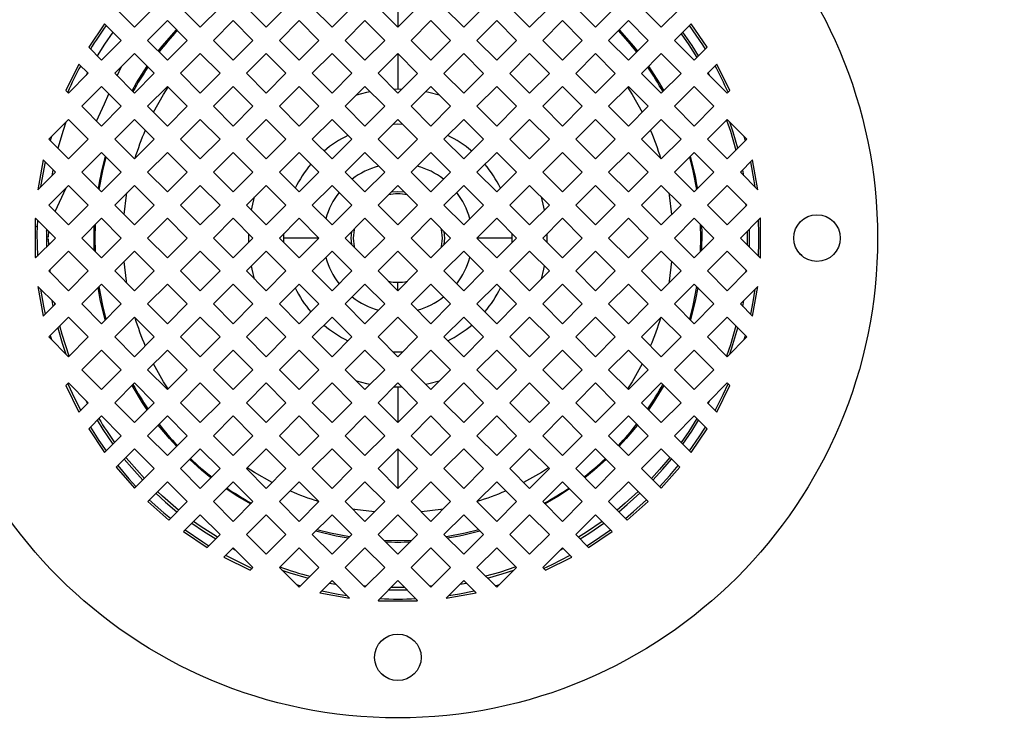
# Model space of a CAD drawing. Units: millimetres. Extents: x -2188 to 4482, y -1954 to 2095.
# Drawn here: x 4081 to 4292, y -374 to -220 of the extents above; entities that cross this region are included whole.
import ezdxf

# ---------------------------------------------------------------- set-up
doc = ezdxf.new("R2010")
doc.units = ezdxf.units.MM

msp = doc.modelspace()

# ---------------------------------------------------------------- linework, layer by layer
at = {"color": 7, "linetype": 'Continuous', "lineweight": 25}
for p, q in [((4161.76, -213.4), (4161.76, -221.88)), ((4105.19, -221.88), (4109.44, -217.64)), ((4115.09, -217.64), (4119.34, -221.88)), ((4119.34, -221.88), (4123.58, -217.64)), ((4129.24, -217.64), (4133.48, -221.88)), ((4133.48, -221.88), (4137.72, -217.64)), ((4143.38, -217.64), (4147.62, -221.89)), ((4147.62, -221.89), (4151.86, -217.64)), ((4157.52, -217.64), (4161.76, -221.89)), ((4161.76, -221.89), (4166.01, -217.64)), ((4171.66, -217.64), (4175.9, -221.89)), ((4175.9, -221.89), (4180.15, -217.64)), ((4185.8, -217.64), (4190.05, -221.89)), ((4190.05, -221.89), (4194.29, -217.64)), ((4199.95, -217.64), (4204.19, -221.89)), ((4204.19, -221.89), (4208.43, -217.64)), ((4214.09, -217.64), (4218.33, -221.89)), ((4101.24, -217.93), (4105.19, -221.88)), ((4218.33, -221.89), (4222.28, -217.93)), ((4098.78, -221.13), (4095.37, -226.2)), ((4102.37, -224.71), (4098.78, -221.13)), ((4112.27, -220.47), (4108.02, -224.71)), ((4116.51, -224.71), (4112.27, -220.47)), ((4126.41, -220.47), (4122.16, -224.71)), ((4130.65, -224.71), (4126.41, -220.47)), ((4140.55, -220.47), (4136.31, -224.71)), ((4144.79, -224.71), (4140.55, -220.47)), ((4154.69, -220.47), (4150.45, -224.71)), ((4158.93, -224.71), (4154.69, -220.47)), ((4168.83, -220.47), (4164.59, -224.71)), ((4173.08, -224.71), (4168.83, -220.47)), ((4182.98, -220.47), (4178.73, -224.71)), ((4187.22, -224.71), (4182.98, -220.47)), ((4197.12, -220.47), (4192.88, -224.71)), ((4201.36, -224.71), (4197.12, -220.47)), ((4211.26, -220.47), (4207.02, -224.71)), ((4215.5, -224.71), (4211.26, -220.47)), ((4224.75, -221.13), (4221.16, -224.71)), ((4228.16, -226.2), (4224.75, -221.13)), ((4095.37, -226.2), (4098.12, -228.96)), ((4098.12, -228.96), (4102.37, -224.71)), ((4108.02, -224.71), (4112.27, -228.96)), ((4112.27, -228.96), (4116.51, -224.71)), ((4122.16, -224.71), (4126.41, -228.96)), ((4126.41, -228.96), (4130.65, -224.71)), ((4136.31, -224.71), (4140.55, -228.96)), ((4140.55, -228.96), (4144.79, -224.71)), ((4150.45, -224.71), (4154.69, -228.96)), ((4154.69, -228.96), (4158.93, -224.71)), ((4164.59, -224.71), (4168.83, -228.96)), ((4168.83, -228.96), (4173.08, -224.71)), ((4178.73, -224.71), (4182.98, -228.96)), ((4182.98, -228.96), (4187.22, -224.71)), ((4192.88, -224.71), (4197.12, -228.96)), ((4197.12, -228.96), (4201.36, -224.71)), ((4207.02, -224.71), (4211.26, -228.96)), ((4211.26, -228.96), (4215.5, -224.71)), ((4221.16, -224.71), (4225.4, -228.96)), ((4225.4, -228.96), (4228.16, -226.2)), ((4105.19, -227.54), (4100.95, -231.78)), ((4109.44, -231.78), (4105.19, -227.54)), ((4119.34, -227.54), (4115.09, -231.78)), ((4123.58, -231.78), (4119.34, -227.54)), ((4133.48, -227.54), (4129.24, -231.78)), ((4137.72, -231.78), (4133.48, -227.54)), ((4147.62, -227.54), (4143.38, -231.78)), ((4151.86, -231.78), (4147.62, -227.54)), ((4161.76, -227.54), (4157.52, -231.78)), ((4166.01, -231.79), (4161.76, -227.54)), ((4161.76, -227.54), (4161.76, -235.14)), ((4175.9, -227.54), (4171.66, -231.79)), ((4180.15, -231.79), (4175.9, -227.54)), ((4190.05, -227.54), (4185.8, -231.79)), ((4194.29, -231.79), (4190.05, -227.54)), ((4204.19, -227.54), (4199.95, -231.79)), ((4208.43, -231.79), (4204.19, -227.54)), ((4218.33, -227.54), (4214.09, -231.79)), ((4222.57, -231.79), (4218.33, -227.54)), ((4093.29, -229.78), (4090.49, -235.46)), ((4095.29, -231.78), (4093.29, -229.78)), ((4101.49, -232.33), (4102.41, -230.33)), ((4230.23, -229.78), (4228.23, -231.79)), ((4233.04, -235.46), (4230.23, -229.78)), ((4091.05, -236.03), (4095.29, -231.78)), ((4095.14, -231.63), (4094.78, -232.29)), ((4100.95, -231.78), (4105.19, -236.03)), ((4105.19, -236.03), (4109.44, -231.78)), ((4115.09, -231.78), (4119.34, -236.03)), ((4119.34, -236.03), (4123.58, -231.78)), ((4129.24, -231.78), (4133.48, -236.03)), ((4133.48, -236.03), (4137.72, -231.78)), ((4143.38, -231.78), (4147.62, -236.03)), ((4147.62, -236.03), (4151.86, -231.78)), ((4157.52, -231.78), (4161.76, -236.03)), ((4161.76, -236.03), (4166.01, -231.79)), ((4171.66, -231.79), (4175.9, -236.03)), ((4175.9, -236.03), (4180.15, -231.79)), ((4185.8, -231.79), (4190.05, -236.03)), ((4190.05, -236.03), (4194.29, -231.79)), ((4199.95, -231.79), (4204.19, -236.03)), ((4204.19, -236.03), (4208.43, -231.79)), ((4214.09, -231.79), (4218.33, -236.03)), ((4218.33, -236.03), (4222.57, -231.79)), ((4228.23, -231.79), (4232.47, -236.03)), ((4228.74, -232.3), (4228.39, -231.63)), ((4098.12, -234.61), (4093.88, -238.86)), ((4102.37, -238.86), (4098.12, -234.61)), ((4112.27, -234.61), (4108.02, -238.86)), ((4116.51, -238.86), (4112.27, -234.61)), ((4126.41, -234.61), (4122.16, -238.86)), ((4130.65, -238.86), (4126.41, -234.61)), ((4140.55, -234.61), (4136.31, -238.86)), ((4144.79, -238.86), (4140.55, -234.61)), ((4154.69, -234.61), (4150.45, -238.86)), ((4158.93, -238.86), (4154.69, -234.61)), ((4168.83, -234.61), (4164.59, -238.86)), ((4173.08, -238.86), (4168.83, -234.61)), ((4182.98, -234.61), (4178.73, -238.86)), ((4187.22, -238.86), (4182.98, -234.61)), ((4197.12, -234.61), (4192.88, -238.86)), ((4201.36, -238.86), (4197.12, -234.61)), ((4211.26, -234.61), (4207.02, -238.86)), ((4215.5, -238.86), (4211.26, -234.61)), ((4225.4, -234.61), (4221.16, -238.86)), ((4229.64, -238.86), (4225.4, -234.61)), ((4090.49, -235.46), (4091.05, -236.03)), ((4098.74, -238.35), (4099.72, -236.21)), ((4160.89, -235.15), (4161.76, -235.14)), ((4161.76, -235.14), (4162.64, -235.15)), ((4232.47, -236.03), (4233.04, -235.46)), ((4093.88, -238.86), (4098.12, -243.1)), ((4097.06, -242.04), (4098.74, -238.35)), ((4098.12, -243.1), (4102.37, -238.86)), ((4108.02, -238.86), (4112.27, -243.1)), ((4112.27, -243.1), (4116.51, -238.86)), ((4122.16, -238.86), (4126.41, -243.1)), ((4126.41, -243.1), (4130.65, -238.86)), ((4136.31, -238.86), (4140.55, -243.1)), ((4140.55, -243.1), (4144.79, -238.86)), ((4150.45, -238.86), (4154.69, -243.1)), ((4154.69, -243.1), (4158.93, -238.86)), ((4164.59, -238.86), (4168.83, -243.1)), ((4168.83, -243.1), (4173.08, -238.86)), ((4178.73, -238.86), (4182.98, -243.1)), ((4182.98, -243.1), (4187.22, -238.86)), ((4192.88, -238.86), (4197.12, -243.1)), ((4197.12, -243.1), (4201.36, -238.86)), ((4207.02, -238.86), (4211.26, -243.1)), ((4211.26, -243.1), (4215.5, -238.86)), ((4221.16, -238.86), (4225.4, -243.1)), ((4225.4, -243.1), (4229.64, -238.86)), ((4091.05, -241.68), (4086.81, -245.93)), ((4095.29, -245.93), (4091.05, -241.68)), ((4105.19, -241.68), (4100.95, -245.93)), ((4109.44, -245.93), (4105.19, -241.68)), ((4119.34, -241.68), (4115.09, -245.93)), ((4123.58, -245.93), (4119.34, -241.68)), ((4133.48, -241.68), (4129.24, -245.93)), ((4137.72, -245.93), (4133.48, -241.68)), ((4147.62, -241.68), (4143.38, -245.93)), ((4151.86, -245.93), (4147.62, -241.68)), ((4161.76, -241.68), (4157.52, -245.93)), ((4166.01, -245.93), (4161.76, -241.68)), ((4175.9, -241.68), (4171.66, -245.93)), ((4180.15, -245.93), (4175.9, -241.68)), ((4190.05, -241.68), (4185.8, -245.93)), ((4194.29, -245.93), (4190.05, -241.68)), ((4204.19, -241.68), (4199.95, -245.93)), ((4208.43, -245.93), (4204.19, -241.68)), ((4218.33, -241.68), (4214.09, -245.93)), ((4222.57, -245.93), (4218.33, -241.68)), ((4232.47, -241.68), (4228.23, -245.93)), ((4236.72, -245.93), (4232.47, -241.68)), ((4086.81, -245.93), (4091.05, -250.17)), ((4091.05, -250.17), (4095.29, -245.93)), ((4100.95, -245.93), (4105.19, -250.17)), ((4105.19, -250.17), (4109.44, -245.93)), ((4115.09, -245.93), (4119.34, -250.17)), ((4119.34, -250.17), (4123.58, -245.93)), ((4129.24, -245.93), (4133.48, -250.17)), ((4133.48, -250.17), (4137.72, -245.93)), ((4143.38, -245.93), (4147.62, -250.17)), ((4147.62, -250.17), (4151.86, -245.93)), ((4157.52, -245.93), (4161.76, -250.17)), ((4161.76, -250.17), (4166.01, -245.93)), ((4171.66, -245.93), (4175.9, -250.17)), ((4175.9, -250.17), (4180.15, -245.93)), ((4185.8, -245.93), (4190.05, -250.17)), ((4190.05, -250.17), (4194.29, -245.93)), ((4199.95, -245.93), (4204.19, -250.17)), ((4204.19, -250.17), (4208.43, -245.93)), ((4214.09, -245.93), (4218.33, -250.17)), ((4218.33, -250.17), (4222.57, -245.93)), ((4228.23, -245.93), (4232.47, -250.17)), ((4232.47, -250.17), (4236.72, -245.93)), ((4236.39, -246.25), (4236.14, -245.35)), ((4098.12, -248.75), (4093.88, -253)), ((4102.37, -253), (4098.12, -248.75)), ((4112.27, -248.75), (4108.02, -253)), ((4116.51, -253), (4112.27, -248.75)), ((4126.41, -248.75), (4122.16, -253)), ((4130.65, -253), (4126.41, -248.75)), ((4140.55, -248.76), (4136.31, -253)), ((4144.79, -253), (4140.55, -248.76)), ((4154.69, -248.76), (4150.45, -253)), ((4158.93, -253), (4154.69, -248.76)), ((4168.83, -248.76), (4164.59, -253)), ((4173.08, -253), (4168.83, -248.76)), ((4182.98, -248.76), (4178.73, -253)), ((4187.22, -253), (4182.98, -248.76)), ((4197.12, -248.76), (4192.88, -253)), ((4201.36, -253), (4197.12, -248.76)), ((4211.26, -248.76), (4207.02, -253)), ((4215.5, -253), (4211.26, -248.76)), ((4225.4, -248.76), (4221.16, -253)), ((4229.64, -253), (4225.4, -248.76)), ((4085.59, -250.36), (4084.46, -256.77)), ((4088.22, -253), (4085.59, -250.36)), ((4237.94, -250.36), (4235.3, -253)), ((4239.07, -256.77), (4237.94, -250.36)), ((4084.46, -256.77), (4088.22, -253)), ((4087.7, -252.47), (4087.46, -253.76)), ((4093.88, -253), (4098.12, -257.24)), ((4098.12, -257.24), (4102.37, -253)), ((4108.02, -253), (4112.26, -257.24)), ((4112.26, -257.24), (4116.51, -253)), ((4122.16, -253), (4126.41, -257.24)), ((4126.41, -257.24), (4130.65, -253)), ((4136.31, -253), (4140.55, -257.24)), ((4140.55, -257.24), (4144.79, -253)), ((4150.45, -253), (4154.69, -257.24)), ((4154.69, -257.24), (4158.93, -253)), ((4164.59, -253), (4168.83, -257.24)), ((4168.83, -257.24), (4173.08, -253)), ((4178.73, -253), (4182.98, -257.24)), ((4182.98, -257.24), (4187.22, -253)), ((4192.88, -253), (4197.12, -257.24)), ((4197.12, -257.24), (4201.36, -253)), ((4207.02, -253), (4211.26, -257.24)), ((4211.26, -257.24), (4215.5, -253)), ((4221.16, -253), (4225.4, -257.24)), ((4225.4, -257.24), (4229.64, -253)), ((4235.3, -253), (4239.07, -256.77)), ((4235.4, -252.9), (4235.44, -253.14)), ((4236.07, -253.77), (4235.82, -252.48)), ((4091.05, -255.83), (4086.81, -260.07)), ((4088.19, -261.45), (4090.52, -256.36)), ((4095.29, -260.07), (4091.05, -255.83)), ((4105.19, -255.83), (4100.95, -260.07)), ((4109.44, -260.07), (4105.19, -255.83)), ((4119.34, -255.83), (4115.09, -260.07)), ((4123.58, -260.07), (4119.34, -255.83)), ((4133.48, -255.83), (4129.24, -260.07)), ((4137.72, -260.07), (4133.48, -255.83)), ((4147.62, -255.83), (4143.38, -260.07)), ((4151.86, -260.07), (4147.62, -255.83)), ((4161.76, -255.83), (4157.52, -260.07)), ((4166.01, -260.07), (4161.76, -255.83)), ((4175.9, -255.83), (4171.66, -260.07)), ((4180.15, -260.07), (4175.9, -255.83)), ((4190.05, -255.83), (4185.8, -260.07)), ((4194.29, -260.07), (4190.05, -255.83)), ((4204.19, -255.83), (4199.95, -260.07)), ((4208.43, -260.07), (4204.19, -255.83)), ((4218.33, -255.83), (4214.09, -260.07)), ((4222.57, -260.07), (4218.33, -255.83)), ((4232.47, -255.83), (4228.23, -260.07)), ((4236.72, -260.07), (4232.47, -255.83)), ((4236.4, -259.75), (4236.45, -260.33)), ((4086.81, -260.07), (4091.05, -264.31)), ((4091.05, -264.31), (4095.29, -260.07)), ((4100.95, -260.07), (4105.19, -264.31)), ((4105.19, -264.31), (4109.44, -260.07)), ((4115.09, -260.07), (4119.34, -264.31)), ((4119.34, -264.31), (4123.58, -260.07)), ((4129.24, -260.07), (4133.48, -264.31)), ((4133.48, -264.31), (4137.72, -260.07)), ((4143.38, -260.07), (4147.62, -264.31)), ((4147.62, -264.31), (4151.86, -260.07)), ((4157.52, -260.07), (4161.76, -264.31)), ((4161.76, -264.31), (4166.01, -260.07)), ((4171.66, -260.07), (4175.9, -264.31)), ((4175.9, -264.31), (4180.15, -260.07)), ((4185.8, -260.07), (4190.05, -264.31)), ((4190.05, -264.31), (4194.29, -260.07)), ((4199.95, -260.07), (4204.19, -264.31)), ((4204.19, -264.31), (4208.43, -260.07)), ((4214.09, -260.07), (4218.33, -264.31)), ((4218.33, -264.31), (4222.57, -260.07)), ((4228.23, -260.07), (4232.47, -264.31)), ((4232.47, -264.31), (4236.72, -260.07)), ((4083.98, -262.9), (4083.87, -263.01)), ((4083.87, -263.01), (4083.87, -271.27)), ((4088.22, -267.14), (4083.98, -262.9)), ((4098.12, -262.9), (4093.88, -267.14)), ((4102.37, -267.14), (4098.12, -262.9)), ((4112.26, -262.9), (4108.02, -267.14)), ((4116.51, -267.14), (4112.26, -262.9)), ((4126.41, -262.9), (4122.16, -267.14)), ((4130.65, -267.14), (4126.41, -262.9)), ((4140.55, -262.9), (4136.31, -267.14)), ((4144.79, -267.14), (4140.55, -262.9)), ((4154.69, -262.9), (4150.45, -267.14)), ((4158.93, -267.14), (4154.69, -262.9)), ((4168.83, -262.9), (4164.59, -267.14)), ((4173.08, -267.14), (4168.83, -262.9)), ((4182.98, -262.9), (4178.73, -267.14)), ((4187.22, -267.14), (4182.98, -262.9)), ((4197.12, -262.9), (4192.88, -267.14)), ((4201.36, -267.14), (4197.12, -262.9)), ((4211.26, -262.9), (4207.02, -267.14)), ((4215.5, -267.14), (4211.26, -262.9)), ((4225.4, -262.9), (4221.16, -267.14)), ((4229.64, -267.14), (4225.4, -262.9)), ((4239.64, -262.8), (4235.3, -267.14)), ((4239.64, -271.48), (4239.64, -262.8)), ((4083.87, -264.54), (4084.3, -264.74)), ((4086.28, -265.64), (4086.42, -265.33)), ((4086.29, -265.2), (4086.29, -269.08)), ((4086.76, -266.89), (4086.78, -265.69)), ((4137.26, -267.14), (4137.28, -266.16)), ((4151.76, -267.14), (4151.86, -265.73)), ((4171.66, -265.73), (4171.76, -267.14)), ((4186.24, -266.16), (4186.26, -267.14)), ((4236.75, -265.69), (4236.75, -268.59)), ((4237.24, -269.08), (4237.24, -265.2)), ((4083.98, -271.38), (4088.22, -267.14)), ((4086.26, -266.89), (4086.76, -266.89)), ((4086.76, -267.39), (4086.26, -267.39)), ((4086.78, -268.59), (4086.76, -267.39)), ((4093.88, -267.14), (4098.12, -271.38)), ((4098.12, -271.38), (4102.37, -267.14)), ((4108.02, -267.14), (4112.26, -271.38)), ((4112.26, -271.38), (4116.51, -267.14)), ((4122.16, -267.14), (4126.41, -271.38)), ((4126.41, -271.38), (4130.65, -267.14)), ((4136.31, -267.14), (4140.55, -271.38)), ((4137.28, -268.12), (4137.26, -267.14)), ((4144.79, -267.14), (4137.26, -267.14)), ((4140.55, -271.38), (4144.79, -267.14)), ((4150.45, -267.14), (4154.69, -271.38)), ((4151.86, -268.55), (4151.76, -267.14)), ((4154.69, -271.38), (4158.93, -267.14)), ((4164.59, -267.14), (4168.83, -271.38)), ((4168.83, -271.38), (4173.08, -267.14)), ((4171.76, -267.14), (4171.66, -268.55)), ((4178.73, -267.14), (4182.98, -271.38)), ((4186.26, -267.14), (4178.73, -267.14)), ((4182.98, -271.38), (4187.22, -267.14)), ((4186.26, -267.14), (4186.24, -268.12)), ((4192.88, -267.14), (4197.12, -271.38)), ((4197.12, -271.38), (4201.36, -267.14)), ((4207.02, -267.14), (4211.26, -271.38)), ((4211.26, -271.38), (4215.5, -267.14)), ((4221.16, -267.14), (4225.4, -271.38)), ((4225.4, -271.38), (4229.64, -267.14)), ((4235.3, -267.14), (4239.64, -271.48)), ((4091.05, -269.97), (4086.81, -274.21)), ((4095.29, -274.21), (4091.05, -269.97)), ((4105.19, -269.97), (4100.95, -274.21)), ((4109.44, -274.21), (4105.19, -269.97)), ((4119.34, -269.97), (4115.09, -274.21)), ((4123.58, -274.21), (4119.34, -269.97)), ((4133.48, -269.97), (4129.24, -274.21)), ((4137.72, -274.21), (4133.48, -269.97)), ((4147.62, -269.97), (4143.38, -274.21)), ((4151.86, -274.21), (4147.62, -269.97)), ((4161.76, -269.97), (4157.52, -274.21)), ((4166.01, -274.21), (4161.76, -269.97)), ((4175.9, -269.97), (4171.66, -274.21)), ((4180.15, -274.21), (4175.9, -269.97)), ((4190.05, -269.97), (4185.8, -274.21)), ((4194.29, -274.21), (4190.05, -269.97)), ((4204.19, -269.97), (4199.95, -274.21)), ((4208.43, -274.21), (4204.19, -269.97)), ((4218.33, -269.97), (4214.09, -274.21)), ((4222.57, -274.21), (4218.33, -269.97)), ((4232.47, -269.97), (4228.23, -274.21)), ((4236.72, -274.21), (4232.47, -269.97)), ((4083.87, -271.27), (4083.98, -271.38)), ((4086.81, -274.21), (4091.05, -278.45)), ((4087.13, -274.53), (4087.07, -273.95)), ((4091.05, -278.45), (4095.29, -274.21)), ((4100.95, -274.21), (4105.19, -278.45)), ((4105.19, -278.45), (4109.44, -274.21)), ((4115.09, -274.21), (4119.34, -278.45)), ((4119.34, -278.45), (4123.58, -274.21)), ((4129.24, -274.21), (4133.48, -278.45)), ((4133.48, -278.45), (4137.72, -274.21)), ((4143.38, -274.21), (4147.62, -278.45)), ((4147.62, -278.45), (4151.86, -274.21)), ((4157.52, -274.21), (4161.76, -278.45)), ((4161.76, -278.45), (4166.01, -274.21)), ((4171.66, -274.21), (4175.9, -278.45)), ((4175.9, -278.45), (4180.15, -274.21)), ((4185.8, -274.21), (4190.05, -278.45)), ((4190.05, -278.45), (4194.29, -274.21)), ((4199.95, -274.21), (4204.19, -278.45)), ((4204.19, -278.45), (4208.43, -274.21)), ((4214.09, -274.21), (4218.33, -278.45)), ((4218.33, -278.45), (4222.57, -274.21)), ((4228.23, -274.21), (4232.47, -278.45)), ((4232.47, -278.45), (4236.72, -274.21)), ((4236.45, -273.95), (4236.4, -274.53)), ((4161.76, -278.45), (4161.76, -276.64)), ((4084.46, -277.51), (4085.59, -283.92)), ((4088.22, -281.28), (4084.46, -277.51)), ((4098.12, -277.04), (4093.88, -281.28)), ((4102.37, -281.28), (4098.12, -277.04)), ((4112.26, -277.04), (4108.02, -281.28)), ((4116.51, -281.28), (4112.26, -277.04)), ((4126.41, -277.04), (4122.16, -281.28)), ((4130.65, -281.28), (4126.41, -277.04)), ((4140.55, -277.04), (4136.31, -281.28)), ((4144.79, -281.28), (4140.55, -277.04)), ((4154.69, -277.04), (4150.45, -281.28)), ((4158.93, -281.28), (4154.69, -277.04)), ((4168.83, -277.04), (4164.59, -281.28)), ((4173.08, -281.28), (4168.83, -277.04)), ((4182.98, -277.04), (4178.73, -281.28)), ((4187.22, -281.28), (4182.98, -277.04)), ((4197.12, -277.04), (4192.88, -281.28)), ((4201.36, -281.28), (4197.12, -277.04)), ((4211.26, -277.04), (4207.02, -281.28)), ((4215.5, -281.28), (4211.26, -277.04)), ((4225.4, -277.04), (4221.16, -281.28)), ((4229.64, -281.28), (4225.4, -277.04)), ((4239.07, -277.51), (4235.3, -281.28)), ((4237.94, -283.92), (4239.07, -277.51)), ((4087.46, -280.51), (4087.7, -281.8)), ((4088.13, -281.38), (4088.08, -281.14)), ((4235.44, -281.14), (4235.4, -281.38)), ((4235.82, -281.81), (4236.07, -280.52)), ((4085.59, -283.92), (4088.22, -281.28)), ((4093.88, -281.28), (4098.12, -285.52)), ((4098.12, -285.52), (4102.37, -281.28)), ((4108.02, -281.28), (4112.26, -285.52)), ((4112.26, -285.52), (4116.51, -281.28)), ((4122.16, -281.28), (4126.41, -285.52)), ((4126.41, -285.52), (4130.65, -281.28)), ((4136.31, -281.28), (4140.55, -285.52)), ((4140.55, -285.52), (4144.79, -281.28)), ((4150.45, -281.28), (4154.69, -285.52)), ((4154.69, -285.52), (4158.93, -281.28)), ((4164.59, -281.28), (4168.83, -285.52)), ((4168.83, -285.52), (4173.08, -281.28)), ((4178.73, -281.28), (4182.98, -285.52)), ((4182.98, -285.52), (4187.22, -281.28)), ((4192.88, -281.28), (4197.12, -285.53)), ((4197.12, -285.53), (4201.36, -281.28)), ((4207.02, -281.28), (4211.26, -285.53)), ((4211.26, -285.53), (4215.5, -281.28)), ((4221.16, -281.28), (4225.4, -285.53)), ((4225.4, -285.53), (4229.64, -281.28)), ((4235.3, -281.28), (4237.94, -283.92)), ((4091.05, -284.11), (4086.81, -288.35)), ((4095.29, -288.35), (4091.05, -284.11)), ((4105.19, -284.11), (4100.95, -288.35)), ((4109.44, -288.35), (4105.19, -284.11)), ((4119.34, -284.11), (4115.09, -288.35)), ((4123.58, -288.35), (4119.34, -284.11)), ((4133.48, -284.11), (4129.24, -288.35)), ((4137.72, -288.35), (4133.48, -284.11)), ((4147.62, -284.11), (4143.38, -288.35)), ((4151.86, -288.35), (4147.62, -284.11)), ((4161.76, -284.11), (4157.52, -288.35)), ((4166, -288.35), (4161.76, -284.11)), ((4175.9, -284.11), (4171.66, -288.35)), ((4180.15, -288.35), (4175.9, -284.11)), ((4190.05, -284.11), (4185.8, -288.35)), ((4194.29, -288.35), (4190.05, -284.11)), ((4204.19, -284.11), (4199.95, -288.35)), ((4208.43, -288.35), (4204.19, -284.11)), ((4218.33, -284.11), (4214.09, -288.35)), ((4222.57, -288.35), (4218.33, -284.11)), ((4232.47, -284.11), (4228.23, -288.35)), ((4236.72, -288.35), (4232.47, -284.11)), ((4086.81, -288.35), (4091.05, -292.6)), ((4087.13, -288.03), (4087.39, -288.93)), ((4091.05, -292.6), (4095.29, -288.35)), ((4100.95, -288.35), (4105.19, -292.6)), ((4105.19, -292.6), (4109.44, -288.35)), ((4115.09, -288.35), (4119.34, -292.6)), ((4119.34, -292.6), (4123.58, -288.35)), ((4129.24, -288.35), (4133.48, -292.6)), ((4133.48, -292.6), (4137.72, -288.35)), ((4143.38, -288.35), (4147.62, -292.6)), ((4147.62, -292.6), (4151.86, -288.35)), ((4157.52, -288.35), (4161.76, -292.6)), ((4161.76, -292.6), (4166, -288.35)), ((4171.66, -288.35), (4175.9, -292.6)), ((4175.9, -292.6), (4180.15, -288.35)), ((4185.8, -288.35), (4190.05, -292.6)), ((4190.05, -292.6), (4194.29, -288.35)), ((4199.95, -288.35), (4204.19, -292.6)), ((4204.19, -292.6), (4208.43, -288.35)), ((4214.09, -288.35), (4218.33, -292.6)), ((4218.33, -292.6), (4222.57, -288.35)), ((4228.23, -288.35), (4232.47, -292.6)), ((4232.47, -292.6), (4236.72, -288.35)), ((4236.13, -288.93), (4236.39, -288.03)), ((4098.12, -291.18), (4093.88, -295.42)), ((4102.37, -295.42), (4098.12, -291.18)), ((4112.26, -291.18), (4108.02, -295.42)), ((4116.51, -295.42), (4112.26, -291.18)), ((4126.41, -291.18), (4122.16, -295.42)), ((4130.65, -295.42), (4126.41, -291.18)), ((4140.55, -291.18), (4136.31, -295.42)), ((4144.79, -295.42), (4140.55, -291.18)), ((4154.69, -291.18), (4150.45, -295.42)), ((4158.93, -295.42), (4154.69, -291.18)), ((4168.83, -291.18), (4164.59, -295.42)), ((4173.08, -295.42), (4168.83, -291.18)), ((4182.98, -291.18), (4178.73, -295.42)), ((4187.22, -295.42), (4182.98, -291.18)), ((4197.12, -291.18), (4192.87, -295.42)), ((4201.36, -295.42), (4197.12, -291.18)), ((4211.26, -291.18), (4207.02, -295.42)), ((4215.5, -295.42), (4211.26, -291.18)), ((4225.4, -291.18), (4221.16, -295.42)), ((4229.64, -295.42), (4225.4, -291.18)), ((4093.88, -295.42), (4098.12, -299.67)), ((4098.12, -299.67), (4102.37, -295.42)), ((4108.02, -295.42), (4112.26, -299.67)), ((4112.26, -299.67), (4116.51, -295.42)), ((4122.16, -295.42), (4126.41, -299.67)), ((4126.41, -299.67), (4130.65, -295.42)), ((4136.31, -295.42), (4140.55, -299.67)), ((4140.55, -299.67), (4144.79, -295.42)), ((4150.45, -295.42), (4154.69, -299.67)), ((4154.69, -299.67), (4158.93, -295.42)), ((4164.59, -295.42), (4168.83, -299.67)), ((4168.83, -299.67), (4173.08, -295.42)), ((4178.73, -295.42), (4182.98, -299.67)), ((4182.98, -299.67), (4187.22, -295.42)), ((4192.87, -295.42), (4197.12, -299.67)), ((4197.12, -299.67), (4201.36, -295.42)), ((4207.02, -295.42), (4211.26, -299.67)), ((4211.26, -299.67), (4215.5, -295.42)), ((4221.16, -295.42), (4225.4, -299.67)), ((4225.4, -299.67), (4229.64, -295.42)), ((4091.05, -298.25), (4090.49, -298.82)), ((4090.49, -298.82), (4093.29, -304.5)), ((4095.29, -302.5), (4091.05, -298.25)), ((4105.19, -298.25), (4100.95, -302.5)), ((4109.44, -302.5), (4105.19, -298.25)), ((4119.34, -298.25), (4115.09, -302.5)), ((4123.58, -302.5), (4119.34, -298.25)), ((4133.48, -298.25), (4129.24, -302.5)), ((4137.72, -302.5), (4133.48, -298.25)), ((4147.62, -298.25), (4143.38, -302.5)), ((4151.86, -302.5), (4147.62, -298.25)), ((4161.76, -298.25), (4157.52, -302.5)), ((4161.76, -299.14), (4160.89, -299.13)), ((4166, -302.5), (4161.76, -298.25)), ((4162.64, -299.13), (4161.76, -299.14)), ((4161.76, -299.14), (4161.76, -306.74)), ((4175.9, -298.25), (4171.66, -302.5)), ((4180.15, -302.5), (4175.9, -298.25)), ((4190.05, -298.25), (4185.8, -302.5)), ((4194.29, -302.5), (4190.05, -298.25)), ((4204.19, -298.25), (4199.95, -302.5)), ((4208.43, -302.5), (4204.19, -298.25)), ((4218.33, -298.25), (4214.09, -302.5)), ((4222.57, -302.5), (4218.33, -298.25)), ((4232.47, -298.25), (4228.23, -302.5)), ((4230.23, -304.5), (4233.04, -298.82)), ((4233.04, -298.82), (4232.47, -298.25)), ((4094.78, -301.98), (4095.14, -302.65)), ((4228.39, -302.65), (4228.74, -301.99)), ((4093.29, -304.5), (4095.29, -302.5)), ((4100.95, -302.5), (4105.19, -306.74)), ((4105.19, -306.74), (4109.44, -302.5)), ((4115.09, -302.5), (4119.34, -306.74)), ((4119.34, -306.74), (4123.58, -302.5)), ((4129.24, -302.5), (4133.48, -306.74)), ((4133.48, -306.74), (4137.72, -302.5)), ((4143.38, -302.5), (4147.62, -306.74)), ((4147.62, -306.74), (4151.86, -302.5)), ((4157.52, -302.5), (4161.76, -306.74)), ((4161.76, -306.74), (4166, -302.5)), ((4171.66, -302.5), (4175.9, -306.74)), ((4175.9, -306.74), (4180.15, -302.5)), ((4185.8, -302.5), (4190.05, -306.74)), ((4190.05, -306.74), (4194.29, -302.5)), ((4199.95, -302.5), (4204.19, -306.74)), ((4204.19, -306.74), (4208.43, -302.5)), ((4214.09, -302.5), (4218.33, -306.74)), ((4218.33, -306.74), (4222.57, -302.5)), ((4228.23, -302.5), (4230.23, -304.5)), ((4098.12, -305.32), (4095.37, -308.08)), ((4102.37, -309.57), (4098.12, -305.32)), ((4112.26, -305.32), (4108.02, -309.57)), ((4116.51, -309.57), (4112.26, -305.32)), ((4126.41, -305.32), (4122.16, -309.57)), ((4130.65, -309.57), (4126.41, -305.32)), ((4140.55, -305.32), (4136.31, -309.57)), ((4144.79, -309.57), (4140.55, -305.32)), ((4154.69, -305.32), (4150.45, -309.57)), ((4158.93, -309.57), (4154.69, -305.32)), ((4168.83, -305.32), (4164.59, -309.57)), ((4173.08, -309.57), (4168.83, -305.32)), ((4182.98, -305.32), (4178.73, -309.57)), ((4187.22, -309.57), (4182.98, -305.32)), ((4197.12, -305.32), (4192.87, -309.57)), ((4201.36, -309.57), (4197.12, -305.32)), ((4211.26, -305.32), (4207.02, -309.57)), ((4215.5, -309.57), (4211.26, -305.32)), ((4225.4, -305.32), (4221.16, -309.57)), ((4228.16, -308.08), (4225.4, -305.32)), ((4095.37, -308.08), (4098.78, -313.15)), ((4224.75, -313.15), (4228.16, -308.08)), ((4098.78, -313.15), (4102.37, -309.57)), ((4108.02, -309.57), (4112.26, -313.81)), ((4112.26, -313.81), (4116.51, -309.57)), ((4122.16, -309.57), (4126.41, -313.81)), ((4126.41, -313.81), (4130.65, -309.57)), ((4136.31, -309.57), (4140.55, -313.81)), ((4140.55, -313.81), (4144.79, -309.57)), ((4150.45, -309.57), (4154.69, -313.81)), ((4154.69, -313.81), (4158.93, -309.57)), ((4164.59, -309.57), (4168.83, -313.81)), ((4168.83, -313.81), (4173.08, -309.57)), ((4178.73, -309.57), (4182.98, -313.81)), ((4182.98, -313.81), (4187.22, -309.57)), ((4192.87, -309.57), (4197.12, -313.81)), ((4197.12, -313.81), (4201.36, -309.57)), ((4207.02, -309.57), (4211.26, -313.81)), ((4211.26, -313.81), (4215.5, -309.57)), ((4221.16, -309.57), (4224.75, -313.15)), ((4105.19, -312.39), (4101.24, -316.35)), ((4109.44, -316.64), (4105.19, -312.39)), ((4119.34, -312.39), (4115.09, -316.64)), ((4123.58, -316.64), (4119.34, -312.39)), ((4133.48, -312.39), (4129.24, -316.64)), ((4137.72, -316.64), (4133.48, -312.39)), ((4147.62, -312.39), (4143.38, -316.64)), ((4151.86, -316.64), (4147.62, -312.39)), ((4161.76, -312.39), (4157.52, -316.64)), ((4166, -316.64), (4161.76, -312.39)), ((4161.76, -312.4), (4161.76, -320.88)), ((4175.9, -312.39), (4171.66, -316.64)), ((4180.15, -316.64), (4175.9, -312.39)), ((4190.05, -312.4), (4185.8, -316.64)), ((4194.29, -316.64), (4190.05, -312.4)), ((4204.19, -312.4), (4199.95, -316.64)), ((4208.43, -316.64), (4204.19, -312.4)), ((4218.33, -312.4), (4214.09, -316.64)), ((4222.28, -316.35), (4218.33, -312.4)), ((4101.24, -316.35), (4105.21, -320.86)), ((4105.21, -320.86), (4109.44, -316.64)), ((4115.09, -316.64), (4119.34, -320.88)), ((4119.34, -320.88), (4123.58, -316.64)), ((4129.24, -316.64), (4133.48, -320.88)), ((4133.48, -320.88), (4137.72, -316.64)), ((4143.38, -316.64), (4147.62, -320.88)), ((4147.62, -320.88), (4151.86, -316.64)), ((4157.52, -316.64), (4161.76, -320.88)), ((4161.76, -320.88), (4166, -316.64)), ((4171.66, -316.64), (4175.9, -320.88)), ((4175.9, -320.88), (4180.15, -316.64)), ((4185.8, -316.64), (4190.05, -320.88)), ((4190.05, -320.88), (4194.29, -316.64)), ((4199.95, -316.64), (4204.19, -320.88)), ((4204.19, -320.88), (4208.43, -316.64)), ((4214.09, -316.64), (4218.31, -320.86)), ((4218.31, -320.86), (4222.28, -316.35)), ((4112.26, -319.47), (4108.04, -323.69)), ((4116.51, -323.71), (4112.26, -319.47)), ((4126.41, -319.47), (4122.16, -323.71)), ((4130.65, -323.71), (4126.41, -319.47)), ((4140.55, -319.47), (4136.31, -323.71)), ((4144.79, -323.71), (4140.55, -319.47)), ((4154.69, -319.47), (4150.45, -323.71)), ((4158.93, -323.71), (4154.69, -319.47)), ((4168.83, -319.47), (4164.59, -323.71)), ((4173.08, -323.71), (4168.83, -319.47)), ((4182.98, -319.47), (4178.73, -323.71)), ((4187.22, -323.71), (4182.98, -319.47)), ((4197.12, -319.47), (4192.87, -323.71)), ((4201.36, -323.71), (4197.12, -319.47)), ((4211.26, -319.47), (4207.02, -323.71)), ((4215.48, -323.69), (4211.26, -319.47)), ((4108.04, -323.69), (4112.56, -327.66)), ((4112.56, -327.66), (4116.51, -323.71)), ((4122.16, -323.71), (4126.41, -327.95)), ((4126.41, -327.95), (4130.65, -323.71)), ((4136.31, -323.71), (4140.55, -327.95)), ((4140.55, -327.95), (4144.79, -323.71)), ((4150.45, -323.71), (4154.69, -327.95)), ((4154.69, -327.95), (4158.93, -323.71)), ((4164.59, -323.71), (4168.83, -327.95)), ((4168.83, -327.95), (4173.08, -323.71)), ((4178.73, -323.71), (4182.98, -327.95)), ((4182.98, -327.95), (4187.22, -323.71)), ((4192.87, -323.71), (4197.12, -327.95)), ((4197.12, -327.95), (4201.36, -323.71)), ((4207.02, -323.71), (4210.97, -327.66)), ((4210.97, -327.66), (4215.48, -323.69)), ((4119.34, -326.54), (4115.75, -330.12)), ((4123.58, -330.78), (4119.34, -326.54)), ((4133.48, -326.54), (4129.24, -330.78)), ((4137.72, -330.78), (4133.48, -326.54)), ((4147.62, -326.54), (4143.38, -330.78)), ((4151.86, -330.78), (4147.62, -326.54)), ((4161.76, -326.54), (4157.52, -330.78)), ((4166, -330.78), (4161.76, -326.54)), ((4175.9, -326.54), (4171.66, -330.78)), ((4180.15, -330.78), (4175.9, -326.54)), ((4190.05, -326.54), (4185.8, -330.78)), ((4194.29, -330.78), (4190.05, -326.54)), ((4204.19, -326.54), (4199.95, -330.78)), ((4207.77, -330.12), (4204.19, -326.54)), ((4115.75, -330.12), (4120.82, -333.53)), ((4120.82, -333.53), (4123.58, -330.78)), ((4129.24, -330.78), (4133.48, -335.02)), ((4133.48, -335.02), (4137.72, -330.78)), ((4143.38, -330.78), (4147.62, -335.02)), ((4147.62, -335.02), (4151.86, -330.78)), ((4157.52, -330.78), (4161.76, -335.02)), ((4161.76, -335.02), (4166, -330.78)), ((4171.66, -330.78), (4175.9, -335.02)), ((4175.9, -335.02), (4180.15, -330.78)), ((4185.8, -330.78), (4190.05, -335.02)), ((4190.05, -335.02), (4194.29, -330.78)), ((4199.95, -330.78), (4202.7, -333.53)), ((4202.7, -333.53), (4207.77, -330.12)), ((4126.41, -333.61), (4124.4, -335.61)), ((4126.25, -333.77), (4126.92, -334.12)), ((4130.65, -337.85), (4126.41, -333.61)), ((4140.55, -333.61), (4136.31, -337.85)), ((4144.79, -337.85), (4140.55, -333.61)), ((4154.69, -333.61), (4150.45, -337.85)), ((4158.93, -337.85), (4154.69, -333.61)), ((4161.76, -332.14), (4158.81, -332.07)), ((4164.71, -332.07), (4161.76, -332.14)), ((4168.83, -333.61), (4164.59, -337.85)), ((4173.08, -337.85), (4168.83, -333.61)), ((4182.98, -333.61), (4178.73, -337.85)), ((4187.22, -337.85), (4182.98, -333.61)), ((4197.12, -333.61), (4192.87, -337.85)), ((4196.61, -334.12), (4197.28, -333.77)), ((4199.12, -335.61), (4197.12, -333.61)), ((4124.4, -335.61), (4130.08, -338.42)), ((4193.44, -338.42), (4199.12, -335.61)), ((4130.08, -338.42), (4130.65, -337.85)), ((4136.31, -337.85), (4140.55, -342.09)), ((4140.55, -342.09), (4144.79, -337.85)), ((4150.45, -337.85), (4154.69, -342.09)), ((4154.69, -342.09), (4158.93, -337.85)), ((4164.59, -337.85), (4168.83, -342.09)), ((4168.83, -342.09), (4173.08, -337.85)), ((4178.73, -337.85), (4182.98, -342.09)), ((4182.98, -342.09), (4187.22, -337.85)), ((4192.87, -337.85), (4193.44, -338.42)), ((4139.97, -341.51), (4140.87, -341.77)), ((4147.62, -340.68), (4144.98, -343.31)), ((4147.1, -341.2), (4148.39, -341.45)), ((4151.39, -344.45), (4147.62, -340.68)), ((4154.95, -341.83), (4154.37, -341.78)), ((4161.76, -340.68), (4157.52, -344.92)), ((4166, -344.92), (4161.76, -340.68)), ((4169.15, -341.78), (4168.57, -341.83)), ((4175.9, -340.68), (4172.14, -344.45)), ((4175.14, -341.45), (4176.43, -341.2)), ((4176, -340.78), (4175.76, -340.82)), ((4178.54, -343.31), (4175.9, -340.68)), ((4182.65, -341.77), (4183.56, -341.51)), ((4144.98, -343.31), (4151.39, -344.45)), ((4159.83, -342.62), (4163.7, -342.62)), ((4172.14, -344.45), (4178.54, -343.31)), ((4157.52, -344.92), (4157.63, -345.03)), ((4157.63, -345.03), (4165.9, -345.03)), ((4165.9, -345.03), (4166, -344.92)), ((4157.74, -354.17), (4158.23, -353.6)), ((4158.23, -353.6), (4158.8, -353.11))]:
    msp.add_line(p, q, dxfattribs=at)
at = {"color": 7, "linetype": 'Continuous', "lineweight": 25, "flags": 128}
for points in [[(4227.79, -226.57), (4227.24, -225.68), (4224.39, -221.49)], [(4100.57, -222.92), (4098.77, -225.51), (4097.19, -228.02)], [(4110.32, -227.01), (4111.18, -225.92), (4114.23, -222.44)], [(4209.29, -222.44), (4212.34, -225.92), (4213.21, -227.01)], [(4222.6, -223.28), (4224.24, -225.65), (4225.97, -228.39)], [(4226.34, -228.02), (4224.95, -225.82), (4222.96, -222.92)], [(4104.69, -235.52), (4105.66, -233.82), (4107.93, -230.27)], [(4215.6, -230.27), (4217.86, -233.82), (4218.84, -235.52)], [(4109.3, -240.14), (4111.46, -236.31), (4112.43, -234.78)], [(4152.92, -236.39), (4155.11, -235.84), (4155.78, -235.7)], [(4167.74, -235.7), (4168.42, -235.84), (4170.61, -236.39)], [(4211.1, -234.78), (4212.07, -236.31), (4214.22, -240.14)], [(4090.48, -242.25), (4089.89, -244.03), (4088.76, -247.88)], [(4160.79, -242.66), (4161.76, -242.64), (4162.74, -242.66)], [(4232.35, -241.8), (4233.18, -244.23), (4234.35, -248.29)], [(4234.76, -247.88), (4233.75, -244.38), (4233.04, -242.25)], [(4087.39, -245.35), (4087.33, -245.54), (4087.13, -246.25)], [(4086.01, -250.78), (4085.1, -255.75), (4085.04, -256.18)], [(4097.6, -256.72), (4098.39, -252.68), (4099.13, -249.76)], [(4224.4, -249.76), (4225.13, -252.68), (4225.92, -256.72)], [(4238.48, -256.18), (4238.28, -254.83), (4237.52, -250.78)], [(4102.98, -262.1), (4103.49, -257.91), (4103.56, -257.46)], [(4160.35, -257.24), (4161.76, -257.14), (4163.18, -257.24)], [(4219.96, -257.46), (4220.04, -257.91), (4220.55, -262.1)], [(4130.33, -261.16), (4130.46, -260.49), (4131.01, -258.3)], [(4192.52, -258.3), (4193.06, -260.49), (4193.2, -261.16)], [(4084.36, -263.27), (4084.27, -266.17), (4084.36, -271)], [(4096.83, -270.09), (4096.76, -267.14), (4096.83, -264.19)], [(4226.7, -264.19), (4226.76, -267.14), (4226.7, -270.09)], [(4096.57, -269.83), (4096.52, -265.93), (4096.57, -264.45)], [(4129.77, -268.02), (4129.76, -267.14), (4129.77, -266.26)], [(4152.26, -267.14), (4152.44, -265.29), (4152.48, -265.11)], [(4171.04, -265.11), (4171.08, -265.29), (4171.26, -267.14)], [(4193.75, -266.26), (4193.76, -267.14), (4193.75, -268.02)], [(4226.96, -264.45), (4227, -265.93), (4226.96, -269.83)], [(4152.48, -269.17), (4152.44, -268.99), (4152.26, -267.14)], [(4171.26, -267.14), (4171.08, -268.99), (4171.04, -269.17)], [(4248.81, -271.17), (4248.48, -270.91), (4248.02, -270.46)], [(4103.56, -276.82), (4103.49, -276.37), (4102.98, -272.18)], [(4220.55, -272.18), (4220.04, -276.37), (4219.96, -276.82)], [(4131.01, -275.98), (4130.46, -273.79), (4130.33, -273.12)], [(4193.2, -273.12), (4193.06, -273.79), (4192.52, -275.98)], [(4085.04, -278.1), (4085.66, -281.78), (4086.01, -283.5)], [(4098.93, -284.72), (4097.86, -280.31), (4097.39, -277.78)], [(4099.13, -284.52), (4098.39, -281.6), (4097.6, -277.56)], [(4225.92, -277.56), (4225.13, -281.6), (4224.4, -284.52)], [(4226.14, -277.78), (4225.67, -280.31), (4224.6, -284.72)], [(4237.52, -283.5), (4238.04, -280.86), (4238.48, -278.1)], [(4088.76, -286.4), (4089.7, -289.67), (4090.48, -292.03)], [(4091.17, -292.48), (4089.67, -287.81), (4089.17, -285.99)], [(4234.35, -285.99), (4233.18, -290.05), (4232.35, -292.48)], [(4233.04, -292.03), (4233.71, -290.02), (4234.76, -286.4)], [(4162.74, -291.62), (4161.76, -291.64), (4160.79, -291.62)], [(4112.43, -299.5), (4111.46, -297.97), (4109.3, -294.14)], [(4214.22, -294.14), (4212.07, -297.97), (4211.09, -299.5)], [(4155.78, -298.58), (4155.11, -298.44), (4152.92, -297.89)], [(4170.61, -297.89), (4168.42, -298.44), (4167.74, -298.58)], [(4090.86, -298.44), (4092.32, -301.54), (4093.66, -304.13)], [(4107.93, -304.01), (4106.93, -302.51), (4104.69, -298.76)], [(4218.84, -298.76), (4216.59, -302.51), (4215.6, -304.01)], [(4229.86, -304.13), (4231.62, -300.71), (4232.66, -298.44)], [(4097.19, -306.26), (4098.44, -308.26), (4100.57, -311.36)], [(4225.97, -305.9), (4224.24, -308.63), (4222.6, -311.01)], [(4222.96, -311.36), (4224.89, -308.56), (4226.34, -306.26)], [(4095.73, -307.71), (4097.58, -310.58), (4099.14, -312.79)], [(4114.23, -311.84), (4112.74, -310.2), (4110.31, -307.27)], [(4213.21, -307.27), (4210.79, -310.2), (4209.29, -311.84)], [(4224.39, -312.8), (4226.46, -309.8), (4227.79, -307.71)], [(4103.02, -314.57), (4104.62, -316.49), (4106.98, -319.09)], [(4107.33, -318.74), (4104.07, -315.06), (4103.37, -314.21)], [(4121.63, -318.59), (4119.62, -316.95), (4117.06, -314.67)], [(4206.46, -314.67), (4203.91, -316.95), (4201.9, -318.59)], [(4220.15, -314.21), (4217.94, -316.83), (4216.19, -318.74)], [(4216.54, -319.09), (4218.66, -316.76), (4220.5, -314.57)], [(4101.6, -315.99), (4104.01, -318.82), (4105.57, -320.51)], [(4134.76, -319.6), (4130.94, -317.45), (4129.4, -316.47)], [(4194.12, -316.47), (4192.59, -317.45), (4188.76, -319.6)], [(4217.96, -320.51), (4220.13, -318.12), (4221.93, -315.99)], [(4130.14, -324.22), (4127.41, -322.62), (4124.9, -320.98)], [(4198.63, -320.98), (4196.11, -322.62), (4193.38, -324.22)], [(4108.39, -323.34), (4111.49, -326.12), (4112.91, -327.3)], [(4109.81, -321.92), (4111.86, -323.8), (4114.33, -325.88)], [(4114.69, -325.53), (4111.2, -322.54), (4110.16, -321.57)], [(4213.36, -321.57), (4210.57, -324.08), (4208.84, -325.53)], [(4209.19, -325.88), (4211.02, -324.36), (4213.72, -321.92)], [(4210.61, -327.31), (4212.36, -325.84), (4215.13, -323.34)], [(4156.72, -325.92), (4152.53, -325.41), (4152.08, -325.34)], [(4171.44, -325.34), (4170.99, -325.41), (4166.81, -325.92)], [(4116.11, -329.76), (4119.88, -332.35), (4121.19, -333.17)], [(4117.54, -328.33), (4120.04, -330.06), (4122.64, -331.71)], [(4123.01, -331.35), (4119.3, -328.96), (4117.9, -327.97)], [(4151.34, -331.3), (4147.3, -330.51), (4144.38, -329.77)], [(4179.14, -329.77), (4176.23, -330.51), (4172.18, -331.3)], [(4205.63, -327.98), (4202.28, -330.25), (4200.52, -331.35)], [(4200.88, -331.72), (4202.78, -330.53), (4205.98, -328.33)], [(4202.34, -333.17), (4204, -332.12), (4207.42, -329.77)], [(4124.77, -335.24), (4129.04, -337.39), (4130.46, -338.04)], [(4193.06, -338.04), (4194.88, -337.21), (4198.75, -335.24)], [(4187.1, -337.73), (4183.55, -338.9), (4180.61, -339.73)], [(4136.88, -338.42), (4138.54, -338.98), (4142.5, -340.14)], [(4181.02, -340.14), (4184.17, -339.24), (4186.65, -338.42)], [(4147.76, -340.82), (4147.74, -340.82), (4147.52, -340.78)], [(4163.21, -342.13), (4163.18, -342.13), (4160.31, -342.13)], [(4145.4, -342.89), (4148.96, -343.58), (4150.8, -343.86)], [(4172.72, -343.86), (4174.99, -343.5), (4178.12, -342.89)], [(4158.81, -361.17), (4158.48, -360.91), (4158.02, -360.46)]]:
    msp.add_lwpolyline(points, dxfattribs=at)
at = {"color": 7, "linetype": 'Continuous', "lineweight": 25}
for centre, radius in [((4161.76, -267.14), 103), ((4251.76, -267.14), 5), ((4161.76, -357.14), 5)]:
    msp.add_circle(centre, radius, dxfattribs=at)
for centre, radius, start, end in [((4161.76, -267.14), 175, 270, 145.5787), ((4161.76, -212.14), 230, 270, 0), ((4161.76, -212.14), 233, 300.9989, 0), ((4161.76, -267.14), 77.5, 143.907, 148.4296), ((4161.76, -267.14), 175, 165.3204, 270), ((4161.76, -267.14), 65, 136.7628, 142.0693), ((4161.76, -267.14), 65, 37.9298, 43.2363), ((4161.76, -267.14), 77.5, 151.4909, 156.179), ((4161.76, -267.14), 65, 145.6383, 151.0762), ((4161.76, -267.14), 65, 28.9229, 34.3608), ((4161.76, -267.14), 77.5, 23.8201, 28.5082), ((4161.76, -267.14), 59, 156.893, 163.1932), ((4161.76, -267.14), 24.5, 115.9412, 130.3171), ((4161.76, -267.14), 24.5, 49.682, 64.0579), ((4161.76, -267.14), 59, 16.8059, 23.1061), ((4161.76, -267.14), 65.25, 164.3678, 170.6173), ((4161.76, -267.14), 24.5, 139.682, 154.0579), ((4161.76, -267.14), 24.5, 25.9412, 40.3171), ((4161.76, -267.14), 65.25, 9.3818, 15.6313), ((4161.76, -267.14), 16, 104.9995, 127.8188), ((4161.76, -267.14), 16, 52.1803, 74.9995), ((4161.76, -267.14), 16, 142.1803, 164.9995), ((4161.76, -267.14), 9.5, 77.6364, 102.3627), ((4161.76, -267.14), 16, 14.9995, 37.8188), ((4161.76, -267.14), 77.5, 357.1413, 2.8577), ((4161.76, -267.14), 16, 194.9995, 217.8188), ((4161.76, -267.14), 16, 322.1803, 344.9995), ((4161.76, -267.14), 9.5, 257.6364, 282.3627), ((4161.76, -267.14), 24.5, 205.9412, 220.3171), ((4161.76, -267.14), 24.5, 319.682, 334.0579), ((4161.76, -267.14), 16, 232.1803, 254.9995), ((4161.76, -267.14), 16, 284.9995, 307.8188), ((4161.76, -267.14), 59, 196.8059, 203.1061), ((4161.76, -267.14), 59, 336.893, 343.1932), ((4161.76, -267.14), 24.5, 229.682, 244.0579), ((4161.76, -267.14), 24.5, 295.9412, 310.3171), ((4161.76, -267.14), 65, 208.9229, 214.3608), ((4161.76, -267.14), 65, 325.6383, 331.0762), ((4161.76, -267.14), 75, 211.113, 215.7927), ((4161.76, -267.14), 65, 217.9298, 223.2363), ((4161.76, -267.14), 65, 316.7628, 322.0693), ((4161.76, -267.14), 65, 226.7628, 232.0693), ((4161.76, -267.14), 65, 307.9298, 313.2363), ((4161.76, -267.14), 65, 235.6383, 241.0762), ((4161.76, -267.14), 65, 298.9229, 304.3608), ((4161.76, -267.14), 59, 246.893, 253.1932), ((4161.76, -267.14), 59, 286.8059, 293.1061), ((4161.76, -267.14), 65.25, 254.3678, 260.6173), ((4161.76, -267.14), 65.25, 279.3818, 285.6313), ((4161.76, -267.14), 65.25, 267.6389, 272.3602), ((4161.76, -267.14), 75, 250.2558, 255.4416), ((4161.76, -267.14), 77.5, 267.1413, 272.8577)]:
    msp.add_arc(centre, radius, start, end, dxfattribs=at)

doc.saveas('drawing.dxf')
